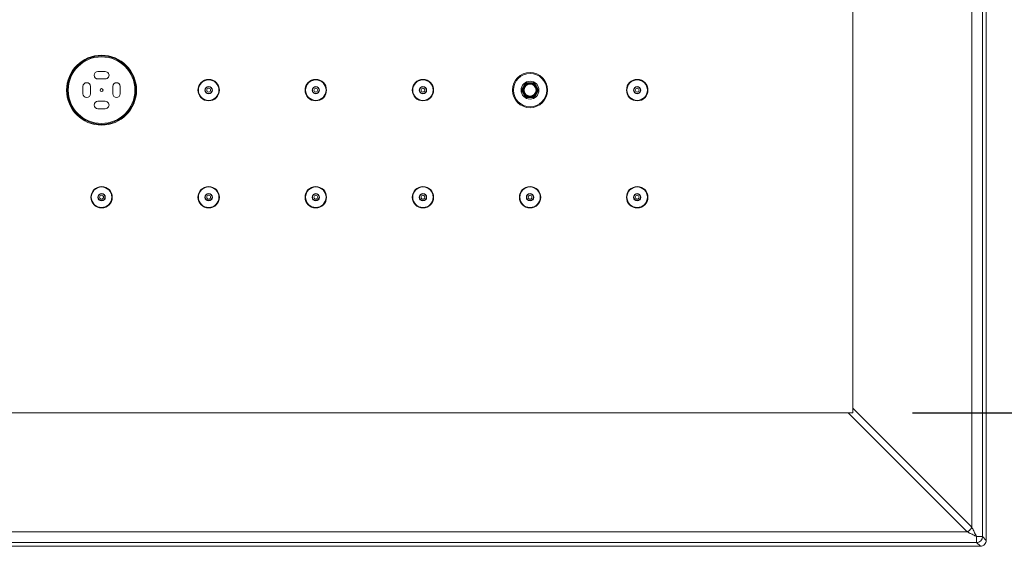
# Model space of a CAD drawing. Units: inches. Extents: x 1469 to 3569, y -129 to 2841.
# Drawn here: x 2098 to 2429, y 1877 to 2055 of the extents above; entities that cross this region are included whole.
import ezdxf

# ---------------------------------------------------------------- set-up
doc = ezdxf.new("R2010")
doc.units = ezdxf.units.IN
doc.header["$MEASUREMENT"] = 0
doc.layers.add('寸法', color=3, linetype='Continuous', lineweight=5)
doc.layers.add('細線', color=7, linetype='Continuous', lineweight=9)
doc.styles.add('japanese', font='romans.shx', dxfattribs={"bigfont": 'bigfont.shx'})
doc.dimstyles.new('KIHON', dxfattribs={"dimscale": 10, "dimtxt": 2.5, "dimasz": 2.5, "dimexe": 0, "dimexo": 2, "dimgap": 1, "dimtad": 1, "dimdec": 0, "dimdsep": 46, "dimtxsty": 'japanese', "dimblk": 'OPEN30', "dimcen": 2.5, "dimadec": 0, "dimazin": 0, "dimtfac": 1, "dimtdec": 0, "dimtmove": 0, "dimatfit": 0, "dimfxl": 1, "dimarcsym": 0})

# ---------------------------------------------------------------- blocks, each defined once
blk = doc.blocks.new('_Open30')
at = {"color": 0, "linetype": 'ByBlock', "lineweight": -2}
for p, q in [((-1, 0.268), (0, 0)), ((0, 0), (-1, -0.268)), ((0, 0), (-1, 0))]:
    blk.add_line(p, q, dxfattribs=at)
blk = doc.blocks.new('*D1')
at = {"layer": 'Defpoints', "color": 0}
for p in [(2420.85, 2472.44), (2420.85, 1877.44), (2695.7, 1877.44)]:
    blk.add_point(p, dxfattribs=at)
at = {"layer": '寸法', "color": 0, "lineweight": -2}
for p, q in [((2440.85, 2472.44), (2695.7, 2472.44)), ((2695.7, 2447.44), (2695.7, 1902.44)), ((2440.85, 1877.44), (2695.7, 1877.44))]:
    blk.add_line(p, q, dxfattribs=at)
at = {"layer": '寸法', "color": 0, "lineweight": -2, "xscale": 25, "yscale": 25, "zscale": 25}
for p, rotation in [((2695.7, 2472.44), 90), ((2695.7, 1877.44), 270)]:
    blk.add_blockref('_Open30', p, dxfattribs=dict(at, rotation=rotation))
at = {"layer": '寸法', "color": 0, "insert": (2673.2, 2174.94), "char_height": 25, "attachment_point": 5, "rotation": 90, "style": 'japanese'}
blk.add_mtext('□595', dxfattribs=at)
blk = doc.blocks.new('*D2')
at = {"layer": 'Defpoints', "color": 0}
for p in [(2377.75, 2427.18), (2377.98, 1922.31), (2577.48, 1922.31)]:
    blk.add_point(p, dxfattribs=at)
at = {"layer": '寸法', "color": 0, "lineweight": -2}
for p, q in [((2397.75, 2427.18), (2577.48, 2427.18)), ((2577.48, 2402.18), (2577.48, 1947.31)), ((2397.98, 1922.31), (2577.48, 1922.31))]:
    blk.add_line(p, q, dxfattribs=at)
at = {"layer": '寸法', "color": 0, "lineweight": -2, "xscale": 25, "yscale": 25, "zscale": 25}
for p, rotation in [((2577.48, 2427.18), 90), ((2577.48, 1922.31), 270)]:
    blk.add_blockref('_Open30', p, dxfattribs=dict(at, rotation=rotation))
at = {"layer": '寸法', "color": 0, "insert": (2554.98, 2174.74), "char_height": 25, "attachment_point": 5, "rotation": 90, "style": 'japanese'}
blk.add_mtext('□505', dxfattribs=at)

msp = doc.modelspace()

# ---------------------------------------------------------------- linework, layer by layer
at = {"layer": '細線'}
for points in [[(2422.85, 2470.44), (2422.85, 1879.44)], [(2421.56, 2469.15), (2421.56, 1880.73)], [(2417.97, 2465.97), (2417.97, 1883.91)], [(2377.98, 1922.31), (2377.98, 2427.57)], [(2126.6, 2037.12), (2124.1, 2037.12)], [(2124.1, 2034.62), (2126.6, 2034.62)], [(2267.98, 2033.37), (2266.54, 2030.86)], [(2268.26, 2032.85), (2267.13, 2030.88)], [(2270.87, 2033.37), (2267.98, 2033.37)], [(2270.56, 2032.87), (2268.29, 2032.87)], [(2271.73, 2030.88), (2270.59, 2032.85)], [(2272.32, 2030.86), (2270.87, 2033.37)], [(2119.1, 2032.12), (2119.1, 2029.61)], [(2121.6, 2029.61), (2121.6, 2032.12)], [(2129.1, 2032.12), (2129.1, 2029.61)], [(2131.6, 2029.61), (2131.6, 2032.12)], [(2266.54, 2030.86), (2267.98, 2028.36)], [(2267.13, 2030.85), (2268.26, 2028.88)], [(2270.59, 2028.88), (2271.73, 2030.85)], [(2270.87, 2028.36), (2272.32, 2030.86)], [(2126.6, 2027.11), (2124.1, 2027.11)], [(2267.98, 2028.36), (2270.87, 2028.36)], [(2268.29, 2028.86), (2270.56, 2028.86)], [(2124.1, 2024.61), (2126.6, 2024.61)], [(2417.97, 1883.91), (2377.98, 1923.9)], [(1872.72, 1922.31), (2377.98, 1922.31)], [(2416.38, 1882.32), (2376.4, 1922.31)], [(2417.97, 1883.91), (2417.94, 1883.84), (2417.91, 1883.76), (2417.87, 1883.69), (2417.83, 1883.61), (2417.79, 1883.54), (2417.75, 1883.46), (2417.7, 1883.39), (2417.65, 1883.32), (2417.6, 1883.24), (2417.54, 1883.17), (2417.48, 1883.1), (2417.42, 1883.04), (2417.36, 1882.97), (2417.32, 1882.93), (2417.25, 1882.87), (2417.19, 1882.81), (2417.12, 1882.75), (2417.05, 1882.69), (2416.98, 1882.64), (2416.9, 1882.59), (2416.83, 1882.54), (2416.76, 1882.5), (2416.68, 1882.46), (2416.61, 1882.42), (2416.53, 1882.38), (2416.46, 1882.35), (2416.38, 1882.32)], [(2419.56, 1880.73), (2419.4, 1881.05), (2419.24, 1881.37), (2419.08, 1881.69), (2418.92, 1882), (2418.76, 1882.32), (2418.6, 1882.64), (2418.45, 1882.96), (2418.29, 1883.28), (2418.13, 1883.59), (2417.97, 1883.91)], [(2416.38, 1882.32), (1834.32, 1882.32)], [(2419.56, 1880.73), (2419.35, 1880.84), (2419.04, 1881), (2418.72, 1881.15), (2418.4, 1881.31), (2418.08, 1881.47), (2417.77, 1881.63), (2417.45, 1881.79), (2417.13, 1881.95), (2417.02, 1882), (2416.7, 1882.16), (2416.38, 1882.32)], [(2419.56, 1880.73), (2421.56, 1880.73)], [(2419.56, 1880.73), (2419.56, 1878.73)], [(2421.56, 1880.73), (2422.85, 1879.44)], [(2420.85, 1877.44), (1829.85, 1877.44)], [(2419.56, 1878.73), (1831.14, 1878.73)], [(2419.56, 1878.73), (2420.85, 1877.44)]]:
    msp.add_lwpolyline(points, dxfattribs=at)
for points in [[(2137.11, 2030.86), (2137.11, 2037.36), (2131.84, 2042.62), (2125.35, 2042.62), (2118.86, 2042.62), (2113.59, 2037.36), (2113.59, 2030.86), (2113.59, 2024.37), (2118.86, 2019.11), (2125.35, 2019.11), (2131.84, 2019.11), (2137.11, 2024.37), (2137.11, 2030.86)], [(2136.86, 2030.86), (2136.86, 2037.22), (2131.71, 2042.37), (2125.35, 2042.37), (2119, 2042.37), (2113.84, 2037.22), (2113.84, 2030.86), (2113.84, 2024.51), (2119, 2019.36), (2125.35, 2019.36), (2131.71, 2019.36), (2136.86, 2024.51), (2136.86, 2030.86)], [(2136.56, 2030.86), (2136.56, 2037.05), (2131.54, 2042.07), (2125.35, 2042.07), (2119.16, 2042.07), (2114.14, 2037.05), (2114.14, 2030.86), (2114.14, 2024.68), (2119.16, 2019.66), (2125.35, 2019.66), (2131.54, 2019.66), (2136.56, 2024.68), (2136.56, 2030.86)], [(2275.33, 2030.86), (2275.33, 2034.13), (2272.69, 2036.77), (2269.43, 2036.77), (2266.17, 2036.77), (2263.52, 2034.13), (2263.52, 2030.86), (2263.52, 2027.6), (2266.17, 2024.96), (2269.43, 2024.96), (2272.69, 2024.96), (2275.33, 2027.6), (2275.33, 2030.86)], [(2275.03, 2030.86), (2275.03, 2033.96), (2272.52, 2036.47), (2269.43, 2036.47), (2266.33, 2036.47), (2263.82, 2033.96), (2263.82, 2030.86), (2263.82, 2027.77), (2266.33, 2025.26), (2269.43, 2025.26), (2272.52, 2025.26), (2275.03, 2027.77), (2275.03, 2030.86)], [(2164.97, 2030.86), (2164.97, 2032.85), (2163.36, 2034.47), (2161.37, 2034.47), (2159.38, 2034.47), (2157.77, 2032.85), (2157.77, 2030.86), (2157.77, 2028.88), (2159.38, 2027.26), (2161.37, 2027.26), (2163.36, 2027.26), (2164.97, 2028.88), (2164.97, 2030.86)], [(2164.82, 2030.86), (2164.82, 2032.77), (2163.28, 2034.32), (2161.37, 2034.32), (2159.46, 2034.32), (2157.92, 2032.77), (2157.92, 2030.86), (2157.92, 2028.96), (2159.46, 2027.41), (2161.37, 2027.41), (2163.28, 2027.41), (2164.82, 2028.96), (2164.82, 2030.86)], [(2200.99, 2030.86), (2200.99, 2032.85), (2199.38, 2034.47), (2197.39, 2034.47), (2195.4, 2034.47), (2193.79, 2032.85), (2193.79, 2030.86), (2193.79, 2028.88), (2195.4, 2027.26), (2197.39, 2027.26), (2199.38, 2027.26), (2200.99, 2028.88), (2200.99, 2030.86)], [(2200.84, 2030.86), (2200.84, 2032.77), (2199.3, 2034.32), (2197.39, 2034.32), (2195.48, 2034.32), (2193.94, 2032.77), (2193.94, 2030.86), (2193.94, 2028.96), (2195.48, 2027.41), (2197.39, 2027.41), (2199.3, 2027.41), (2200.84, 2028.96), (2200.84, 2030.86)], [(2237.01, 2030.86), (2237.01, 2032.85), (2235.4, 2034.47), (2233.41, 2034.47), (2231.42, 2034.47), (2229.81, 2032.85), (2229.81, 2030.86), (2229.81, 2028.88), (2231.42, 2027.26), (2233.41, 2027.26), (2235.4, 2027.26), (2237.01, 2028.88), (2237.01, 2030.86)], [(2236.86, 2030.86), (2236.86, 2032.77), (2235.31, 2034.32), (2233.41, 2034.32), (2231.5, 2034.32), (2229.96, 2032.77), (2229.96, 2030.86), (2229.96, 2028.96), (2231.5, 2027.41), (2233.41, 2027.41), (2235.31, 2027.41), (2236.86, 2028.96), (2236.86, 2030.86)], [(2272.43, 2030.86), (2272.43, 2032.52), (2271.08, 2033.87), (2269.43, 2033.87), (2267.77, 2033.87), (2266.43, 2032.52), (2266.43, 2030.86), (2266.43, 2029.21), (2267.77, 2027.86), (2269.43, 2027.86), (2271.08, 2027.86), (2272.43, 2029.21), (2272.43, 2030.86)], [(2271.93, 2030.86), (2271.93, 2032.25), (2270.81, 2033.37), (2269.43, 2033.37), (2268.05, 2033.37), (2266.93, 2032.25), (2266.93, 2030.86), (2266.93, 2029.48), (2268.05, 2028.36), (2269.43, 2028.36), (2270.81, 2028.36), (2271.93, 2029.48), (2271.93, 2030.86)], [(2271.73, 2030.86), (2271.73, 2032.14), (2270.7, 2033.17), (2269.43, 2033.17), (2268.16, 2033.17), (2267.13, 2032.14), (2267.13, 2030.86), (2267.13, 2029.59), (2268.16, 2028.56), (2269.43, 2028.56), (2270.7, 2028.56), (2271.73, 2029.59), (2271.73, 2030.86)], [(2271.43, 2030.86), (2271.43, 2031.97), (2270.53, 2032.87), (2269.43, 2032.87), (2268.32, 2032.87), (2267.43, 2031.97), (2267.43, 2030.86), (2267.43, 2029.76), (2268.32, 2028.86), (2269.43, 2028.86), (2270.53, 2028.86), (2271.43, 2029.76), (2271.43, 2030.86)], [(2309.05, 2030.86), (2309.05, 2032.85), (2307.44, 2034.47), (2305.45, 2034.47), (2303.46, 2034.47), (2301.84, 2032.85), (2301.84, 2030.86), (2301.84, 2028.88), (2303.46, 2027.26), (2305.45, 2027.26), (2307.44, 2027.26), (2309.05, 2028.88), (2309.05, 2030.86)], [(2308.9, 2030.86), (2308.9, 2032.77), (2307.35, 2034.32), (2305.45, 2034.32), (2303.54, 2034.32), (2301.99, 2032.77), (2301.99, 2030.86), (2301.99, 2028.96), (2303.54, 2027.41), (2305.45, 2027.41), (2307.35, 2027.41), (2308.9, 2028.96), (2308.9, 2030.86)], [(2125.85, 2030.86), (2125.85, 2031.14), (2125.63, 2031.37), (2125.35, 2031.37), (2125.07, 2031.37), (2124.85, 2031.14), (2124.85, 2030.86), (2124.85, 2030.59), (2125.07, 2030.36), (2125.35, 2030.36), (2125.63, 2030.36), (2125.85, 2030.59), (2125.85, 2030.86)], [(2162.62, 2030.86), (2162.62, 2031.56), (2162.06, 2032.12), (2161.37, 2032.12), (2160.68, 2032.12), (2160.12, 2031.56), (2160.12, 2030.86), (2160.12, 2030.17), (2160.68, 2029.61), (2161.37, 2029.61), (2162.06, 2029.61), (2162.62, 2030.17), (2162.62, 2030.86)], [(2162.52, 2030.86), (2162.52, 2031.5), (2162.01, 2032.02), (2161.37, 2032.02), (2160.73, 2032.02), (2160.22, 2031.5), (2160.22, 2030.86), (2160.22, 2030.23), (2160.73, 2029.71), (2161.37, 2029.71), (2162.01, 2029.71), (2162.52, 2030.23), (2162.52, 2030.86)], [(2162.02, 2030.86), (2162.02, 2031.22), (2161.73, 2031.52), (2161.37, 2031.52), (2161.01, 2031.52), (2160.72, 2031.22), (2160.72, 2030.86), (2160.72, 2030.51), (2161.01, 2030.21), (2161.37, 2030.21), (2161.73, 2030.21), (2162.02, 2030.51), (2162.02, 2030.86)], [(2198.64, 2030.86), (2198.64, 2031.56), (2198.08, 2032.12), (2197.39, 2032.12), (2196.7, 2032.12), (2196.14, 2031.56), (2196.14, 2030.86), (2196.14, 2030.17), (2196.7, 2029.61), (2197.39, 2029.61), (2198.08, 2029.61), (2198.64, 2030.17), (2198.64, 2030.86)], [(2198.54, 2030.86), (2198.54, 2031.5), (2198.02, 2032.02), (2197.39, 2032.02), (2196.75, 2032.02), (2196.24, 2031.5), (2196.24, 2030.86), (2196.24, 2030.23), (2196.75, 2029.71), (2197.39, 2029.71), (2198.02, 2029.71), (2198.54, 2030.23), (2198.54, 2030.86)], [(2198.04, 2030.86), (2198.04, 2031.22), (2197.75, 2031.52), (2197.39, 2031.52), (2197.03, 2031.52), (2196.74, 2031.22), (2196.74, 2030.86), (2196.74, 2030.51), (2197.03, 2030.21), (2197.39, 2030.21), (2197.75, 2030.21), (2198.04, 2030.51), (2198.04, 2030.86)], [(2234.66, 2030.86), (2234.66, 2031.56), (2234.1, 2032.12), (2233.41, 2032.12), (2232.72, 2032.12), (2232.16, 2031.56), (2232.16, 2030.86), (2232.16, 2030.17), (2232.72, 2029.61), (2233.41, 2029.61), (2234.1, 2029.61), (2234.66, 2030.17), (2234.66, 2030.86)], [(2234.56, 2030.86), (2234.56, 2031.5), (2234.04, 2032.02), (2233.41, 2032.02), (2232.77, 2032.02), (2232.26, 2031.5), (2232.26, 2030.86), (2232.26, 2030.23), (2232.77, 2029.71), (2233.41, 2029.71), (2234.04, 2029.71), (2234.56, 2030.23), (2234.56, 2030.86)], [(2234.06, 2030.86), (2234.06, 2031.22), (2233.77, 2031.52), (2233.41, 2031.52), (2233.05, 2031.52), (2232.76, 2031.22), (2232.76, 2030.86), (2232.76, 2030.51), (2233.05, 2030.21), (2233.41, 2030.21), (2233.77, 2030.21), (2234.06, 2030.51), (2234.06, 2030.86)], [(2306.7, 2030.86), (2306.7, 2031.56), (2306.14, 2032.12), (2305.45, 2032.12), (2304.76, 2032.12), (2304.2, 2031.56), (2304.2, 2030.86), (2304.2, 2030.17), (2304.76, 2029.61), (2305.45, 2029.61), (2306.14, 2029.61), (2306.7, 2030.17), (2306.7, 2030.86)], [(2306.6, 2030.86), (2306.6, 2031.5), (2306.08, 2032.02), (2305.45, 2032.02), (2304.81, 2032.02), (2304.3, 2031.5), (2304.3, 2030.86), (2304.3, 2030.23), (2304.81, 2029.71), (2305.45, 2029.71), (2306.08, 2029.71), (2306.6, 2030.23), (2306.6, 2030.86)], [(2306.1, 2030.86), (2306.1, 2031.22), (2305.81, 2031.52), (2305.45, 2031.52), (2305.09, 2031.52), (2304.8, 2031.22), (2304.8, 2030.86), (2304.8, 2030.51), (2305.09, 2030.21), (2305.45, 2030.21), (2305.81, 2030.21), (2306.1, 2030.51), (2306.1, 2030.86)], [(2128.95, 1994.85), (2128.95, 1996.84), (2127.34, 1998.45), (2125.35, 1998.45), (2123.36, 1998.45), (2121.75, 1996.84), (2121.75, 1994.85), (2121.75, 1992.86), (2123.36, 1991.24), (2125.35, 1991.24), (2127.34, 1991.24), (2128.95, 1992.86), (2128.95, 1994.85)], [(2128.8, 1994.85), (2128.8, 1996.75), (2127.26, 1998.3), (2125.35, 1998.3), (2123.44, 1998.3), (2121.9, 1996.75), (2121.9, 1994.85), (2121.9, 1992.94), (2123.44, 1991.39), (2125.35, 1991.39), (2127.26, 1991.39), (2128.8, 1992.94), (2128.8, 1994.85)], [(2164.97, 1994.85), (2164.97, 1996.84), (2163.36, 1998.45), (2161.37, 1998.45), (2159.38, 1998.45), (2157.77, 1996.84), (2157.77, 1994.85), (2157.77, 1992.86), (2159.38, 1991.24), (2161.37, 1991.24), (2163.36, 1991.24), (2164.97, 1992.86), (2164.97, 1994.85)], [(2164.82, 1994.85), (2164.82, 1996.75), (2163.28, 1998.3), (2161.37, 1998.3), (2159.46, 1998.3), (2157.92, 1996.75), (2157.92, 1994.85), (2157.92, 1992.94), (2159.46, 1991.39), (2161.37, 1991.39), (2163.28, 1991.39), (2164.82, 1992.94), (2164.82, 1994.85)], [(2200.99, 1994.85), (2200.99, 1996.84), (2199.38, 1998.45), (2197.39, 1998.45), (2195.4, 1998.45), (2193.79, 1996.84), (2193.79, 1994.85), (2193.79, 1992.86), (2195.4, 1991.24), (2197.39, 1991.24), (2199.38, 1991.24), (2200.99, 1992.86), (2200.99, 1994.85)], [(2200.84, 1994.85), (2200.84, 1996.75), (2199.3, 1998.3), (2197.39, 1998.3), (2195.48, 1998.3), (2193.94, 1996.75), (2193.94, 1994.85), (2193.94, 1992.94), (2195.48, 1991.39), (2197.39, 1991.39), (2199.3, 1991.39), (2200.84, 1992.94), (2200.84, 1994.85)], [(2237.01, 1994.85), (2237.01, 1996.84), (2235.4, 1998.45), (2233.41, 1998.45), (2231.42, 1998.45), (2229.81, 1996.84), (2229.81, 1994.85), (2229.81, 1992.86), (2231.42, 1991.24), (2233.41, 1991.24), (2235.4, 1991.24), (2237.01, 1992.86), (2237.01, 1994.85)], [(2236.86, 1994.85), (2236.86, 1996.75), (2235.31, 1998.3), (2233.41, 1998.3), (2231.5, 1998.3), (2229.96, 1996.75), (2229.96, 1994.85), (2229.96, 1992.94), (2231.5, 1991.39), (2233.41, 1991.39), (2235.31, 1991.39), (2236.86, 1992.94), (2236.86, 1994.85)], [(2273.03, 1994.85), (2273.03, 1996.84), (2271.42, 1998.45), (2269.43, 1998.45), (2267.44, 1998.45), (2265.83, 1996.84), (2265.83, 1994.85), (2265.83, 1992.86), (2267.44, 1991.24), (2269.43, 1991.24), (2271.42, 1991.24), (2273.03, 1992.86), (2273.03, 1994.85)], [(2272.88, 1994.85), (2272.88, 1996.75), (2271.33, 1998.3), (2269.43, 1998.3), (2267.52, 1998.3), (2265.98, 1996.75), (2265.98, 1994.85), (2265.98, 1992.94), (2267.52, 1991.39), (2269.43, 1991.39), (2271.33, 1991.39), (2272.88, 1992.94), (2272.88, 1994.85)], [(2309.05, 1994.85), (2309.05, 1996.84), (2307.44, 1998.45), (2305.45, 1998.45), (2303.46, 1998.45), (2301.84, 1996.84), (2301.84, 1994.85), (2301.84, 1992.86), (2303.46, 1991.24), (2305.45, 1991.24), (2307.44, 1991.24), (2309.05, 1992.86), (2309.05, 1994.85)], [(2308.9, 1994.85), (2308.9, 1996.75), (2307.35, 1998.3), (2305.45, 1998.3), (2303.54, 1998.3), (2301.99, 1996.75), (2301.99, 1994.85), (2301.99, 1992.94), (2303.54, 1991.39), (2305.45, 1991.39), (2307.35, 1991.39), (2308.9, 1992.94), (2308.9, 1994.85)], [(2126.6, 1994.85), (2126.6, 1995.54), (2126.04, 1996.1), (2125.35, 1996.1), (2124.66, 1996.1), (2124.1, 1995.54), (2124.1, 1994.85), (2124.1, 1994.16), (2124.66, 1993.6), (2125.35, 1993.6), (2126.04, 1993.6), (2126.6, 1994.16), (2126.6, 1994.85)], [(2126.5, 1994.85), (2126.5, 1995.48), (2125.99, 1996), (2125.35, 1996), (2124.72, 1996), (2124.2, 1995.48), (2124.2, 1994.85), (2124.2, 1994.21), (2124.72, 1993.7), (2125.35, 1993.7), (2125.99, 1993.7), (2126.5, 1994.21), (2126.5, 1994.85)], [(2126, 1994.85), (2126, 1995.2), (2125.71, 1995.5), (2125.35, 1995.5), (2124.99, 1995.5), (2124.7, 1995.2), (2124.7, 1994.85), (2124.7, 1994.49), (2124.99, 1994.2), (2125.35, 1994.2), (2125.71, 1994.2), (2126, 1994.49), (2126, 1994.85)], [(2162.62, 1994.85), (2162.62, 1995.54), (2162.06, 1996.1), (2161.37, 1996.1), (2160.68, 1996.1), (2160.12, 1995.54), (2160.12, 1994.85), (2160.12, 1994.16), (2160.68, 1993.6), (2161.37, 1993.6), (2162.06, 1993.6), (2162.62, 1994.16), (2162.62, 1994.85)], [(2162.52, 1994.85), (2162.52, 1995.48), (2162.01, 1996), (2161.37, 1996), (2160.73, 1996), (2160.22, 1995.48), (2160.22, 1994.85), (2160.22, 1994.21), (2160.73, 1993.7), (2161.37, 1993.7), (2162.01, 1993.7), (2162.52, 1994.21), (2162.52, 1994.85)], [(2162.02, 1994.85), (2162.02, 1995.2), (2161.73, 1995.5), (2161.37, 1995.5), (2161.01, 1995.5), (2160.72, 1995.2), (2160.72, 1994.85), (2160.72, 1994.49), (2161.01, 1994.2), (2161.37, 1994.2), (2161.73, 1994.2), (2162.02, 1994.49), (2162.02, 1994.85)], [(2198.64, 1994.85), (2198.64, 1995.54), (2198.08, 1996.1), (2197.39, 1996.1), (2196.7, 1996.1), (2196.14, 1995.54), (2196.14, 1994.85), (2196.14, 1994.16), (2196.7, 1993.6), (2197.39, 1993.6), (2198.08, 1993.6), (2198.64, 1994.16), (2198.64, 1994.85)], [(2198.54, 1994.85), (2198.54, 1995.48), (2198.02, 1996), (2197.39, 1996), (2196.75, 1996), (2196.24, 1995.48), (2196.24, 1994.85), (2196.24, 1994.21), (2196.75, 1993.7), (2197.39, 1993.7), (2198.02, 1993.7), (2198.54, 1994.21), (2198.54, 1994.85)], [(2198.04, 1994.85), (2198.04, 1995.2), (2197.75, 1995.5), (2197.39, 1995.5), (2197.03, 1995.5), (2196.74, 1995.2), (2196.74, 1994.85), (2196.74, 1994.49), (2197.03, 1994.2), (2197.39, 1994.2), (2197.75, 1994.2), (2198.04, 1994.49), (2198.04, 1994.85)], [(2234.66, 1994.85), (2234.66, 1995.54), (2234.1, 1996.1), (2233.41, 1996.1), (2232.72, 1996.1), (2232.16, 1995.54), (2232.16, 1994.85), (2232.16, 1994.16), (2232.72, 1993.6), (2233.41, 1993.6), (2234.1, 1993.6), (2234.66, 1994.16), (2234.66, 1994.85)], [(2234.56, 1994.85), (2234.56, 1995.48), (2234.04, 1996), (2233.41, 1996), (2232.77, 1996), (2232.26, 1995.48), (2232.26, 1994.85), (2232.26, 1994.21), (2232.77, 1993.7), (2233.41, 1993.7), (2234.04, 1993.7), (2234.56, 1994.21), (2234.56, 1994.85)], [(2234.06, 1994.85), (2234.06, 1995.2), (2233.77, 1995.5), (2233.41, 1995.5), (2233.05, 1995.5), (2232.76, 1995.2), (2232.76, 1994.85), (2232.76, 1994.49), (2233.05, 1994.2), (2233.41, 1994.2), (2233.77, 1994.2), (2234.06, 1994.49), (2234.06, 1994.85)], [(2270.68, 1994.85), (2270.68, 1995.54), (2270.12, 1996.1), (2269.43, 1996.1), (2268.74, 1996.1), (2268.18, 1995.54), (2268.18, 1994.85), (2268.18, 1994.16), (2268.74, 1993.6), (2269.43, 1993.6), (2270.12, 1993.6), (2270.68, 1994.16), (2270.68, 1994.85)], [(2270.58, 1994.85), (2270.58, 1995.48), (2270.06, 1996), (2269.43, 1996), (2268.79, 1996), (2268.28, 1995.48), (2268.28, 1994.85), (2268.28, 1994.21), (2268.79, 1993.7), (2269.43, 1993.7), (2270.06, 1993.7), (2270.58, 1994.21), (2270.58, 1994.85)], [(2270.08, 1994.85), (2270.08, 1995.2), (2269.79, 1995.5), (2269.43, 1995.5), (2269.07, 1995.5), (2268.78, 1995.2), (2268.78, 1994.85), (2268.78, 1994.49), (2269.07, 1994.2), (2269.43, 1994.2), (2269.79, 1994.2), (2270.08, 1994.49), (2270.08, 1994.85)], [(2306.7, 1994.85), (2306.7, 1995.54), (2306.14, 1996.1), (2305.45, 1996.1), (2304.76, 1996.1), (2304.2, 1995.54), (2304.2, 1994.85), (2304.2, 1994.16), (2304.76, 1993.6), (2305.45, 1993.6), (2306.14, 1993.6), (2306.7, 1994.16), (2306.7, 1994.85)], [(2306.6, 1994.85), (2306.6, 1995.48), (2306.08, 1996), (2305.45, 1996), (2304.81, 1996), (2304.3, 1995.48), (2304.3, 1994.85), (2304.3, 1994.21), (2304.81, 1993.7), (2305.45, 1993.7), (2306.08, 1993.7), (2306.6, 1994.21), (2306.6, 1994.85)], [(2306.1, 1994.85), (2306.1, 1995.2), (2305.81, 1995.5), (2305.45, 1995.5), (2305.09, 1995.5), (2304.8, 1995.2), (2304.8, 1994.85), (2304.8, 1994.49), (2305.09, 1994.2), (2305.45, 1994.2), (2305.81, 1994.2), (2306.1, 1994.49), (2306.1, 1994.85)]]:
    msp.add_open_spline(points, degree=3, knots=[0, 0, 0, 0, 1, 1, 1, 2, 2, 2, 3, 3, 3, 4, 4, 4, 4], dxfattribs=at)
for points in [[(2124.1, 2037.12), (2123.41, 2037.12), (2122.85, 2036.56), (2122.85, 2035.87)], [(2126.6, 2037.12), (2127.05, 2037.12), (2127.46, 2036.88), (2127.68, 2036.49)], [(2127.68, 2036.49), (2127.91, 2036.11), (2127.91, 2035.63), (2127.68, 2035.24)], [(2120.35, 2033.37), (2119.66, 2033.37), (2119.1, 2032.81), (2119.1, 2032.12)], [(2121.6, 2032.12), (2121.6, 2032.81), (2121.04, 2033.37), (2120.35, 2033.37)], [(2122.85, 2035.87), (2122.85, 2035.18), (2123.41, 2034.62), (2124.1, 2034.62)], [(2127.68, 2035.24), (2127.46, 2034.86), (2127.05, 2034.62), (2126.6, 2034.62)], [(2130.35, 2033.37), (2129.66, 2033.37), (2129.1, 2032.81), (2129.1, 2032.12)], [(2131.6, 2032.12), (2131.6, 2032.81), (2131.04, 2033.37), (2130.35, 2033.37)], [(2119.1, 2029.61), (2119.1, 2028.92), (2119.66, 2028.36), (2120.35, 2028.36)], [(2120.35, 2028.36), (2121.04, 2028.36), (2121.6, 2028.92), (2121.6, 2029.61)], [(2129.1, 2029.61), (2129.1, 2028.92), (2129.66, 2028.36), (2130.35, 2028.36)], [(2130.35, 2028.36), (2131.04, 2028.36), (2131.6, 2028.92), (2131.6, 2029.61)], [(2124.1, 2027.11), (2123.41, 2027.11), (2122.85, 2026.55), (2122.85, 2025.86)], [(2126.6, 2027.11), (2127.05, 2027.11), (2127.46, 2026.87), (2127.68, 2026.49)], [(2127.68, 2026.49), (2127.91, 2026.1), (2127.91, 2025.62), (2127.68, 2025.24)], [(2122.85, 2025.86), (2122.85, 2025.17), (2123.41, 2024.61), (2124.1, 2024.61)], [(2127.68, 2025.24), (2127.46, 2024.85), (2127.05, 2024.61), (2126.6, 2024.61)], [(2419.56, 1878.73), (2420.66, 1878.73), (2421.56, 1879.63), (2421.56, 1880.73)], [(2422.26, 1878.03), (2421.89, 1877.65), (2421.38, 1877.44), (2420.85, 1877.44)], [(2422.85, 1879.44), (2422.85, 1878.91), (2422.64, 1878.4), (2422.26, 1878.03)]]:
    msp.add_open_spline(points, degree=3, dxfattribs=at)

# ---------------------------------------------------------------- dimensions: what is measured, and where the dimension line sits
at = {"layer": '寸法'}
for base, p1, p2, picture, middle in [((2695.7, 1877.44), (2420.85, 2472.44), (2420.85, 1877.44), '*D1', (2673.2, 2174.94)), ((2577.48, 1922.31), (2377.75, 2427.18), (2377.98, 1922.31), '*D2', (2554.98, 2174.74))]:
    dim = msp.add_linear_dim(base=base, p1=p1, p2=p2, angle=90, text='□<>', dimstyle='KIHON', dxfattribs=at)
    dim.commit()
    dim.dimension.update_dxf_attribs({"geometry": picture, "text_midpoint": middle})

doc.saveas('drawing.dxf')
